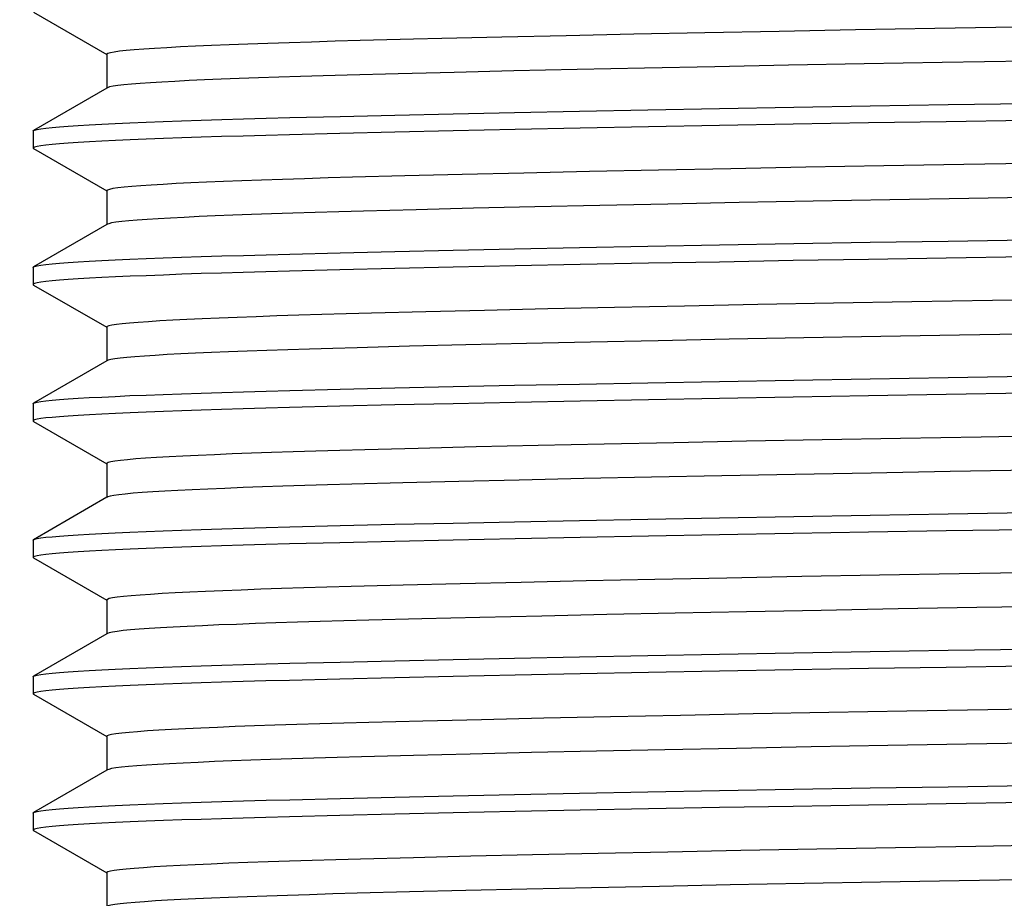
# Model space of a CAD drawing. Units: inches. Extents: x -549 to 760, y 1666 to 3800.
# Drawn here: x -292 to -275, y 2713 to 2728 of the extents above; entities that cross this region are included whole.
import ezdxf

# ---------------------------------------------------------------- set-up
doc = ezdxf.new("R2010")
doc.units = ezdxf.units.IN
doc.header["$MEASUREMENT"] = 0
doc.layers.get('Defpoints').update_dxf_attribs({"color": 253})
doc.layers.add('$_urządzenia', color=4, linetype='Continuous')
doc.layers.add('WYMIAR', color=41, linetype='Continuous')
doc.styles.get("Standard").update_dxf_attribs({"font": 'GOTHIC.TTF'})
doc.dimstyles.get("Standard").update_dxf_attribs({"dimtxt": 0.18, "dimasz": 0.18, "dimexe": 0.18, "dimexo": 0.0625, "dimgap": 0.09, "dimtad": 1, "dimtih": 1, "dimtoh": 1, "dimdec": 4, "dimzin": 0, "dimdsep": 46, "dimtxsty": 'Standard', "dimcen": 0.09, "dimadec": 0, "dimazin": 0, "dimtfac": 1, "dimtdec": 4, "dimtofl": 0, "dimtmove": 0, "dimatfit": 3, "dimfxl": 1, "dimtolj": 1, "dimtzin": 0, "dimarcsym": 0})

# ---------------------------------------------------------------- blocks, each defined once
blk = doc.blocks.new('*D13')
at = {"layer": 'Defpoints', "color": 0, "transparency": 16777216}
for p in [(-437.806, 3551.897), (-336.065, 3551.897), (-288.724, 2700.898)]:
    blk.add_point(p, dxfattribs=at)
at = {"layer": 'WYMIAR', "color": 0, "lineweight": -2, "transparency": 16777216}
for p, q in [((-336.127, 3551.897), (-437.986, 3551.897)), ((-437.806, 2720.898), (-437.806, 3531.897)), ((-288.786, 2700.898), (-437.986, 2700.898))]:
    blk.add_line(p, q, dxfattribs=at)
at = {"layer": 'WYMIAR', "color": 0, "transparency": 16777216}
for points in [[(-441.139, 3531.897), (-434.473, 3531.897), (-437.806, 3551.897)], [(-441.139, 2720.898), (-434.473, 2720.898), (-437.806, 2700.898)]]:
    blk.add_solid(points, dxfattribs=at)
at = {"layer": 'WYMIAR', "color": 0, "transparency": 16777216, "insert": (-453.309, 3129.925), "char_height": 20, "attachment_point": 5, "rotation": 90}
blk.add_mtext('\\A1;851', dxfattribs=at)
blk = doc.blocks.new('*D14')
at = {"layer": 'Defpoints', "color": 0, "transparency": 16777216}
for p in [(-378.897, 2700.898), (-288.724, 2700.898), (-129.875, 2662.898)]:
    blk.add_point(p, dxfattribs=at)
at = {"layer": 'WYMIAR', "color": 0, "lineweight": -2, "transparency": 16777216}
for p, q in [((-378.897, 2720.898), (-378.897, 2740.898)), ((-288.786, 2700.898), (-379.077, 2700.898)), ((-129.938, 2662.898), (-379.077, 2662.898)), ((-378.897, 2642.898), (-378.897, 2622.898))]:
    blk.add_line(p, q, dxfattribs=at)
at = {"layer": 'WYMIAR', "color": 0, "transparency": 16777216}
for points in [[(-382.23, 2720.898), (-375.564, 2720.898), (-378.897, 2700.898)], [(-382.23, 2642.898), (-375.564, 2642.898), (-378.897, 2662.898)]]:
    blk.add_solid(points, dxfattribs=at)
at = {"layer": 'WYMIAR', "color": 0, "transparency": 16777216, "insert": (-394.4, 2681.898), "char_height": 20, "attachment_point": 5, "rotation": 90}
blk.add_mtext('\\A1;38', dxfattribs=at)
blk = doc.blocks.new('*D16')
at = {"layer": 'Defpoints', "color": 0, "transparency": 16777216}
for p in [(-520.751, 3632.898), (-239.575, 3632.898), (-175.503, 2648.159)]:
    blk.add_point(p, dxfattribs=at)
at = {"layer": 'WYMIAR', "color": 0, "lineweight": -2, "transparency": 16777216}
for p, q in [((-239.638, 3632.898), (-520.931, 3632.898)), ((-520.751, 2668.159), (-520.751, 3612.898)), ((-175.566, 2648.159), (-520.931, 2648.159))]:
    blk.add_line(p, q, dxfattribs=at)
at = {"layer": 'WYMIAR', "color": 0, "transparency": 16777216}
for points in [[(-524.085, 3612.898), (-517.418, 3612.898), (-520.751, 3632.898)], [(-524.085, 2668.159), (-517.418, 2668.159), (-520.751, 2648.159)]]:
    blk.add_solid(points, dxfattribs=at)
at = {"layer": 'WYMIAR', "color": 0, "transparency": 16777216, "insert": (-536.254, 3097.036), "char_height": 20, "attachment_point": 5, "rotation": 90}
blk.add_mtext('\\A1;985', dxfattribs=at)
blk = doc.blocks.new('A$C276c3089')
at = {"layer": '$_urządzenia', "linetype": 'Continuous'}
for p, q in [((-173.842, -859.637), (-172.602, -860.353)), ((-158.588, -859.914), (-159.928, -859.938)), ((-157.211, -859.891), (-158.588, -859.914)), ((-165.914, -860.059), (-166.931, -860.083)), ((-164.83, -860.035), (-165.914, -860.059)), ((-163.682, -860.011), (-164.83, -860.035)), ((-162.478, -859.986), (-163.682, -860.011)), ((-161.225, -859.962), (-162.478, -859.986)), ((-159.928, -859.938), (-161.225, -859.962)), ((-142.855, -860.231), (-158.461, -860.489)), ((-172.6, -860.349), (-172.6, -860.916)), ((-163.502, -860.584), (-164.641, -860.608)), ((-162.309, -860.56), (-163.502, -860.584)), ((-161.066, -860.536), (-162.309, -860.56)), ((-159.781, -860.513), (-161.066, -860.536)), ((-158.461, -860.489), (-159.781, -860.513)), ((-167.671, -860.679), (-168.536, -860.702)), ((-166.724, -860.656), (-167.671, -860.679)), ((-165.716, -860.632), (-166.724, -860.656)), ((-164.641, -860.608), (-165.716, -860.632)), ((-172.6, -860.921), (-173.842, -861.638)), ((-172.592, -860.916), (-172.6, -860.921)), ((-162.233, -861.268), (-160.974, -861.245)), ((-160.974, -861.245), (-159.681, -861.223)), ((-159.681, -861.223), (-158.36, -861.202)), ((-158.36, -861.202), (-156.321, -861.169)), ((-169.503, -861.422), (-168.651, -861.401)), ((-168.651, -861.401), (-167.727, -861.379)), ((-167.727, -861.379), (-166.741, -861.357)), ((-166.741, -861.357), (-165.7, -861.335)), ((-165.7, -861.335), (-164.604, -861.313)), ((-164.604, -861.313), (-163.448, -861.29)), ((-163.448, -861.29), (-162.233, -861.268)), ((-163.436, -861.579), (-164.59, -861.601)), ((-162.232, -861.557), (-163.436, -861.579)), ((-160.988, -861.534), (-162.232, -861.557)), ((-159.709, -861.512), (-160.988, -861.534)), ((-158.398, -861.491), (-159.709, -861.512)), ((-173.85, -861.648), (-173.85, -861.936)), ((-168.659, -861.69), (-169.512, -861.711)), ((-167.73, -861.668), (-168.659, -861.69)), ((-166.738, -861.646), (-167.73, -861.668)), ((-165.689, -861.623), (-166.738, -861.646)), ((-164.59, -861.601), (-165.689, -861.623)), ((-173.842, -861.946), (-172.602, -862.662)), ((-142.284, -861.953), (-158.099, -862.215)), ((-159.451, -862.239), (-160.77, -862.263)), ((-158.099, -862.215), (-159.451, -862.239)), ((-167.556, -862.408), (-168.443, -862.431)), ((-166.587, -862.384), (-167.556, -862.408)), ((-165.544, -862.36), (-166.587, -862.384)), ((-164.435, -862.336), (-165.544, -862.36)), ((-163.265, -862.311), (-164.435, -862.336)), ((-162.041, -862.287), (-163.265, -862.311)), ((-160.77, -862.263), (-162.041, -862.287)), ((-143.088, -862.544), (-158.015, -862.791)), ((-172.6, -862.658), (-172.6, -863.225)), ((-164.259, -862.909), (-165.357, -862.933)), ((-163.108, -862.885), (-164.259, -862.909)), ((-161.902, -862.861), (-163.108, -862.885)), ((-160.646, -862.838), (-161.902, -862.861)), ((-159.348, -862.814), (-160.646, -862.838)), ((-158.015, -862.791), (-159.348, -862.814)), ((-167.369, -862.981), (-168.26, -863.004)), ((-166.397, -862.957), (-167.369, -862.981)), ((-165.357, -862.933), (-166.397, -862.957)), ((-172.6, -863.23), (-173.842, -863.948)), ((-172.592, -863.225), (-172.6, -863.23)), ((-163.448, -863.6), (-162.233, -863.577)), ((-162.233, -863.577), (-160.974, -863.555)), ((-160.974, -863.555), (-159.681, -863.532)), ((-159.681, -863.532), (-158.36, -863.511)), ((-158.36, -863.511), (-156.321, -863.479)), ((-169.503, -863.731), (-168.651, -863.71)), ((-168.651, -863.71), (-167.727, -863.688)), ((-167.727, -863.688), (-166.741, -863.666)), ((-166.741, -863.666), (-165.7, -863.644)), ((-165.7, -863.644), (-164.604, -863.622)), ((-164.604, -863.622), (-163.448, -863.6)), ((-164.59, -863.91), (-165.689, -863.933)), ((-163.436, -863.888), (-164.59, -863.91)), ((-162.232, -863.866), (-163.436, -863.888)), ((-160.988, -863.843), (-162.232, -863.866)), ((-159.709, -863.822), (-160.988, -863.843)), ((-158.398, -863.8), (-159.709, -863.822)), ((-173.85, -863.957), (-173.85, -864.245)), ((-168.659, -863.999), (-169.512, -864.02)), ((-167.73, -863.977), (-168.659, -863.999)), ((-166.738, -863.955), (-167.73, -863.977)), ((-165.689, -863.933), (-166.738, -863.955)), ((-173.842, -864.255), (-172.602, -864.971)), ((-161.586, -864.587), (-162.823, -864.611)), ((-160.3, -864.563), (-161.586, -864.587)), ((-158.975, -864.539), (-160.3, -864.563)), ((-157.612, -864.516), (-158.975, -864.539)), ((-167.205, -864.708), (-168.124, -864.732)), ((-166.208, -864.684), (-167.205, -864.708)), ((-165.139, -864.66), (-166.208, -864.684)), ((-164.007, -864.636), (-165.139, -864.66)), ((-162.823, -864.611), (-164.007, -864.636)), ((-172.6, -864.967), (-172.6, -865.535)), ((-165.499, -865.245), (-166.523, -865.269)), ((-164.418, -865.222), (-165.499, -865.245)), ((-163.273, -865.198), (-164.418, -865.222)), ((-162.067, -865.174), (-163.273, -865.198)), ((-160.806, -865.15), (-162.067, -865.174)), ((-159.504, -865.126), (-160.806, -865.15)), ((-158.168, -865.102), (-159.504, -865.126)), ((-167.482, -865.293), (-168.365, -865.316)), ((-166.523, -865.269), (-167.482, -865.293)), ((-172.6, -865.539), (-173.842, -866.257)), ((-172.592, -865.535), (-172.6, -865.539)), ((-164.604, -865.931), (-163.448, -865.909)), ((-163.448, -865.909), (-162.233, -865.886)), ((-162.233, -865.886), (-160.974, -865.864)), ((-160.974, -865.864), (-159.681, -865.842)), ((-159.681, -865.842), (-158.36, -865.82)), ((-158.36, -865.82), (-156.321, -865.788)), ((-169.503, -866.04), (-168.651, -866.019)), ((-168.651, -866.019), (-167.727, -865.997)), ((-167.727, -865.997), (-166.741, -865.975)), ((-166.741, -865.975), (-165.7, -865.953)), ((-165.7, -865.953), (-164.604, -865.931)), ((-165.689, -866.242), (-166.738, -866.264)), ((-164.59, -866.219), (-165.689, -866.242)), ((-163.436, -866.197), (-164.59, -866.219)), ((-162.232, -866.175), (-163.436, -866.197)), ((-160.988, -866.153), (-162.232, -866.175)), ((-159.709, -866.131), (-160.988, -866.153)), ((-158.398, -866.109), (-159.709, -866.131)), ((-173.85, -866.266), (-173.85, -866.555)), ((-168.659, -866.308), (-169.512, -866.329)), ((-167.73, -866.286), (-168.659, -866.308)), ((-166.738, -866.264), (-167.73, -866.286)), ((-173.842, -866.564), (-172.602, -867.28)), ((-161.776, -866.9), (-163.007, -866.924)), ((-160.495, -866.876), (-161.776, -866.9)), ((-159.168, -866.852), (-160.495, -866.876)), ((-157.805, -866.828), (-159.168, -866.852)), ((-167.333, -867.021), (-168.237, -867.044)), ((-166.351, -866.997), (-167.333, -867.021)), ((-165.299, -866.973), (-166.351, -866.997)), ((-164.184, -866.949), (-165.299, -866.973)), ((-163.007, -866.924), (-164.184, -866.949)), ((-172.6, -867.276), (-172.6, -867.844)), ((-158.329, -867.414), (-159.663, -867.438)), ((-166.645, -867.581), (-167.592, -867.604)), ((-165.622, -867.557), (-166.645, -867.581)), ((-164.53, -867.533), (-165.622, -867.557)), ((-163.384, -867.509), (-164.53, -867.533)), ((-162.192, -867.485), (-163.384, -867.509)), ((-160.953, -867.461), (-162.192, -867.485)), ((-159.663, -867.438), (-160.953, -867.461)), ((-167.592, -867.604), (-168.458, -867.627)), ((-172.6, -867.849), (-173.842, -868.566)), ((-172.592, -867.844), (-172.6, -867.849)), ((-165.7, -868.262), (-164.604, -868.24)), ((-164.604, -868.24), (-163.448, -868.218)), ((-163.448, -868.218), (-162.233, -868.195)), ((-162.233, -868.195), (-160.974, -868.173)), ((-160.974, -868.173), (-159.681, -868.151)), ((-159.681, -868.151), (-158.36, -868.129)), ((-158.36, -868.129), (-156.321, -868.097)), ((-169.503, -868.349), (-168.651, -868.328)), ((-168.651, -868.328), (-167.727, -868.306)), ((-167.727, -868.306), (-166.741, -868.284)), ((-166.741, -868.284), (-165.7, -868.262)), ((-158.398, -868.418), (-159.709, -868.44)), ((-173.85, -868.575), (-173.85, -868.864)), ((-166.738, -868.573), (-167.73, -868.595)), ((-165.689, -868.551), (-166.738, -868.573)), ((-164.59, -868.528), (-165.689, -868.551)), ((-163.436, -868.506), (-164.59, -868.528)), ((-162.232, -868.484), (-163.436, -868.506)), ((-160.988, -868.462), (-162.232, -868.484)), ((-159.709, -868.44), (-160.988, -868.462)), ((-168.659, -868.617), (-169.512, -868.638)), ((-167.73, -868.595), (-168.659, -868.617)), ((-173.842, -868.873), (-172.602, -869.589)), ((-163.326, -869.24), (-164.487, -869.264)), ((-162.107, -869.215), (-163.326, -869.24)), ((-160.837, -869.191), (-162.107, -869.215)), ((-159.524, -869.167), (-160.837, -869.191)), ((-158.176, -869.143), (-159.524, -869.167)), ((-167.585, -869.336), (-168.466, -869.359)), ((-166.621, -869.312), (-167.585, -869.336)), ((-165.587, -869.288), (-166.621, -869.312)), ((-164.487, -869.264), (-165.587, -869.288)), ((-172.6, -869.585), (-172.6, -870.153)), ((-142.913, -869.468), (-157.877, -869.716)), ((-159.211, -869.739), (-160.512, -869.762)), ((-157.877, -869.716), (-159.211, -869.739)), ((-167.269, -869.905), (-168.17, -869.929)), ((-166.29, -869.882), (-167.269, -869.905)), ((-165.239, -869.858), (-166.29, -869.882)), ((-164.137, -869.834), (-165.239, -869.858)), ((-162.98, -869.81), (-164.137, -869.834)), ((-161.773, -869.786), (-162.98, -869.81)), ((-160.512, -869.762), (-161.773, -869.786)), ((-172.6, -870.158), (-173.842, -870.875)), ((-172.592, -870.153), (-172.6, -870.158)), ((-158.36, -870.438), (-156.321, -870.406)), ((-166.741, -870.593), (-165.7, -870.571)), ((-165.7, -870.571), (-164.604, -870.549)), ((-164.604, -870.549), (-163.448, -870.527)), ((-163.448, -870.527), (-162.233, -870.504)), ((-162.233, -870.504), (-160.974, -870.482)), ((-160.974, -870.482), (-159.681, -870.46)), ((-159.681, -870.46), (-158.36, -870.438)), ((-169.503, -870.659), (-168.651, -870.637)), ((-168.651, -870.637), (-167.727, -870.615)), ((-167.727, -870.615), (-166.741, -870.593)), ((-159.709, -870.749), (-160.988, -870.771)), ((-158.398, -870.727), (-159.709, -870.749)), ((-173.85, -870.884), (-173.85, -871.173)), ((-167.73, -870.904), (-168.659, -870.926)), ((-166.738, -870.882), (-167.73, -870.904)), ((-165.689, -870.86), (-166.738, -870.882)), ((-164.59, -870.838), (-165.689, -870.86)), ((-163.436, -870.815), (-164.59, -870.838)), ((-162.232, -870.793), (-163.436, -870.815)), ((-160.988, -870.771), (-162.232, -870.793)), ((-168.659, -870.926), (-169.512, -870.947)), ((-173.842, -871.182), (-172.602, -871.898)), ((-165.203, -871.589), (-166.262, -871.613)), ((-164.079, -871.564), (-165.203, -871.589)), ((-162.894, -871.54), (-164.079, -871.564)), ((-161.66, -871.516), (-162.894, -871.54)), ((-160.382, -871.492), (-161.66, -871.516)), ((-159.061, -871.468), (-160.382, -871.492)), ((-157.693, -871.444), (-159.061, -871.468)), ((-167.254, -871.637), (-168.166, -871.66)), ((-166.262, -871.613), (-167.254, -871.637)), ((-172.6, -871.894), (-172.6, -872.462)), ((-160.683, -872.075), (-161.943, -872.099)), ((-159.383, -872.051), (-160.683, -872.075)), ((-158.051, -872.028), (-159.383, -872.051)), ((-167.409, -872.218), (-168.291, -872.241)), ((-166.45, -872.195), (-167.409, -872.218)), ((-165.416, -872.171), (-166.45, -872.195)), ((-164.316, -872.147), (-165.416, -872.171)), ((-163.155, -872.123), (-164.316, -872.147)), ((-161.943, -872.099), (-163.155, -872.123)), ((-172.6, -872.467), (-173.842, -873.184)), ((-172.592, -872.462), (-172.6, -872.467)), ((-159.681, -872.769), (-158.36, -872.747)), ((-158.36, -872.747), (-156.321, -872.715)), ((-167.727, -872.925), (-166.741, -872.903)), ((-166.741, -872.903), (-165.7, -872.88)), ((-165.7, -872.88), (-164.604, -872.858)), ((-164.604, -872.858), (-163.448, -872.836)), ((-163.448, -872.836), (-162.233, -872.813)), ((-162.233, -872.813), (-160.974, -872.791)), ((-160.974, -872.791), (-159.681, -872.769)), ((-169.503, -872.968), (-168.651, -872.946)), ((-168.651, -872.946), (-167.727, -872.925)), ((-160.988, -873.08), (-162.232, -873.102)), ((-159.709, -873.058), (-160.988, -873.08)), ((-158.398, -873.036), (-159.709, -873.058)), ((-173.85, -873.193), (-173.85, -873.482)), ((-168.659, -873.235), (-169.512, -873.256)), ((-167.73, -873.213), (-168.659, -873.235)), ((-166.738, -873.191), (-167.73, -873.213)), ((-165.689, -873.169), (-166.738, -873.191)), ((-164.59, -873.147), (-165.689, -873.169)), ((-163.436, -873.124), (-164.59, -873.147)), ((-162.232, -873.102), (-163.436, -873.124)), ((-173.842, -873.491), (-172.602, -874.207)), ((-165.398, -873.902), (-166.442, -873.926)), ((-164.284, -873.878), (-165.398, -873.902)), ((-163.108, -873.853), (-164.284, -873.878)), ((-161.872, -873.829), (-163.108, -873.853)), ((-160.585, -873.805), (-161.872, -873.829)), ((-159.255, -873.78), (-160.585, -873.805)), ((-157.893, -873.757), (-159.255, -873.78)), ((-167.411, -873.95), (-168.307, -873.973)), ((-166.442, -873.926), (-167.411, -873.95)), ((-172.6, -874.203), (-172.6, -874.771)), ((-162.049, -874.41), (-163.25, -874.434)), ((-160.801, -874.386), (-162.049, -874.41)), ((-159.508, -874.362), (-160.801, -874.386)), ((-158.176, -874.339), (-159.508, -874.362)), ((-167.481, -874.529), (-168.366, -874.552)), ((-166.524, -874.506), (-167.481, -874.529)), ((-165.495, -874.482), (-166.524, -874.506)), ((-164.398, -874.458), (-165.495, -874.482)), ((-163.25, -874.434), (-164.398, -874.458))]:
    blk.add_line(p, q, dxfattribs=at)
for points in [[(-166.931, -860.083), (-167.412, -860.095), (-168.314, -860.119)], [(-168.314, -860.119), (-168.736, -860.13), (-169.138, -860.142), (-169.518, -860.154), (-169.878, -860.166), (-170.216, -860.178), (-170.534, -860.19), (-170.829, -860.202), (-171.103, -860.214), (-171.356, -860.226), (-171.585, -860.238), (-171.793, -860.251), (-171.976, -860.263), (-172.137, -860.275), (-172.274, -860.287), (-172.387, -860.299), (-172.477, -860.311), (-172.542, -860.323), (-172.583, -860.335), (-172.6, -860.347), (-172.6, -860.349)], [(-168.536, -860.702), (-168.94, -860.714), (-169.325, -860.725), (-169.69, -860.737), (-170.035, -860.749), (-170.36, -860.76), (-170.665, -860.772), (-170.949, -860.784), (-171.211, -860.796), (-171.451, -860.808), (-171.669, -860.82), (-171.864, -860.832), (-172.036, -860.844), (-172.185, -860.856), (-172.312, -860.868), (-172.416, -860.88), (-172.497, -860.892), (-172.555, -860.903)], [(-172.555, -860.903), (-172.589, -860.915), (-172.592, -860.916)], [(-173.842, -861.638), (-173.826, -861.632), (-173.783, -861.621), (-173.719, -861.61), (-173.634, -861.599), (-173.528, -861.588), (-173.402, -861.577), (-173.255, -861.566), (-173.087, -861.555), (-172.899, -861.544), (-172.689, -861.533), (-172.46, -861.521), (-172.21, -861.51), (-171.939, -861.499), (-171.648, -861.488), (-171.336, -861.477), (-171.005, -861.466), (-170.656, -861.455), (-170.289, -861.444), (-169.904, -861.433), (-169.503, -861.422)], [(-156.362, -861.459), (-157.048, -861.47), (-158.398, -861.491)], [(-173.85, -861.648), (-173.847, -861.642), (-173.842, -861.638)], [(-169.512, -861.711), (-169.911, -861.722), (-170.294, -861.733), (-170.659, -861.743), (-171.005, -861.754), (-171.334, -861.765), (-171.645, -861.776), (-171.935, -861.788), (-172.206, -861.799), (-172.456, -861.81), (-172.687, -861.821), (-172.897, -861.832), (-173.086, -861.843), (-173.255, -861.855), (-173.403, -861.866), (-173.53, -861.877), (-173.636, -861.888), (-173.721, -861.899), (-173.784, -861.91), (-173.827, -861.921), (-173.848, -861.931), (-173.85, -861.936)], [(-173.85, -861.936), (-173.847, -861.942), (-173.842, -861.946)], [(-168.443, -862.431), (-168.858, -862.443), (-169.254, -862.455), (-169.631, -862.467), (-169.985, -862.479), (-170.317, -862.491), (-170.627, -862.503), (-170.915, -862.515), (-171.182, -862.527), (-171.426, -862.539), (-171.649, -862.551), (-171.85, -862.563), (-172.027, -862.576), (-172.181, -862.588), (-172.311, -862.6), (-172.417, -862.612), (-172.499, -862.624), (-172.557, -862.636), (-172.59, -862.647), (-172.6, -862.658)], [(-168.26, -863.004), (-168.676, -863.015), (-169.074, -863.027), (-169.453, -863.038), (-169.813, -863.05), (-170.152, -863.062), (-170.47, -863.074), (-170.767, -863.086), (-171.042, -863.098), (-171.295, -863.11), (-171.525, -863.121), (-171.735, -863.133), (-171.922, -863.145), (-172.088, -863.157), (-172.231, -863.169), (-172.351, -863.181), (-172.448, -863.193), (-172.521, -863.205), (-172.57, -863.217), (-172.592, -863.225)], [(-173.842, -863.948), (-173.826, -863.941), (-173.783, -863.93), (-173.719, -863.919), (-173.634, -863.908), (-173.528, -863.897), (-173.402, -863.886), (-173.255, -863.875), (-173.087, -863.864), (-172.899, -863.853), (-172.689, -863.842), (-172.46, -863.831), (-172.21, -863.819), (-171.939, -863.808), (-171.648, -863.797), (-171.336, -863.786), (-171.005, -863.775), (-170.656, -863.764), (-170.289, -863.753), (-169.904, -863.742), (-169.503, -863.731)], [(-156.362, -863.768), (-157.048, -863.779), (-158.398, -863.8)], [(-173.85, -863.957), (-173.847, -863.951), (-173.842, -863.948)], [(-169.512, -864.02), (-169.911, -864.031), (-170.294, -864.042), (-170.659, -864.052), (-171.005, -864.063), (-171.334, -864.074), (-171.645, -864.086), (-171.935, -864.097), (-172.206, -864.108), (-172.456, -864.119), (-172.687, -864.13), (-172.897, -864.141), (-173.086, -864.153), (-173.255, -864.164), (-173.403, -864.175), (-173.53, -864.186), (-173.636, -864.197), (-173.721, -864.208), (-173.784, -864.219), (-173.827, -864.23), (-173.848, -864.24), (-173.85, -864.245)], [(-173.85, -864.245), (-173.847, -864.251), (-173.842, -864.255)], [(-141.752, -864.253), (-156.217, -864.493), (-157.612, -864.516)], [(-168.124, -864.732), (-168.552, -864.743), (-168.962, -864.755), (-169.354, -864.767), (-169.724, -864.779), (-170.072, -864.791), (-170.398, -864.803), (-170.703, -864.815), (-170.986, -864.827), (-171.247, -864.839), (-171.486, -864.851), (-171.704, -864.863), (-171.898, -864.876), (-172.069, -864.888), (-172.217, -864.9), (-172.34, -864.912), (-172.44, -864.924), (-172.516, -864.936), (-172.567, -864.948), (-172.595, -864.959), (-172.6, -864.967)], [(-141.856, -864.832), (-156.118, -865.068), (-158.168, -865.102)], [(-168.365, -865.316), (-168.777, -865.327), (-169.169, -865.339), (-169.541, -865.35), (-169.894, -865.362), (-170.227, -865.374), (-170.54, -865.386), (-170.832, -865.397), (-171.103, -865.409), (-171.352, -865.421), (-171.579, -865.434), (-171.785, -865.446), (-171.967, -865.458), (-172.127, -865.47), (-172.264, -865.482), (-172.377, -865.493), (-172.467, -865.505), (-172.534, -865.517), (-172.578, -865.528), (-172.592, -865.535)], [(-173.842, -866.257), (-173.826, -866.25), (-173.783, -866.239), (-173.719, -866.228), (-173.634, -866.217), (-173.528, -866.206), (-173.402, -866.195), (-173.255, -866.184), (-173.087, -866.173), (-172.899, -866.162), (-172.689, -866.151), (-172.46, -866.14), (-172.21, -866.128), (-171.939, -866.117), (-171.648, -866.106), (-171.336, -866.095), (-171.005, -866.084), (-170.656, -866.073), (-170.289, -866.062), (-169.904, -866.051), (-169.503, -866.04)], [(-156.362, -866.077), (-157.048, -866.088), (-158.398, -866.109)], [(-173.85, -866.266), (-173.847, -866.26), (-173.842, -866.257)], [(-169.512, -866.329), (-169.911, -866.34), (-170.294, -866.351), (-170.659, -866.362), (-171.005, -866.372), (-171.334, -866.384), (-171.645, -866.395), (-171.935, -866.406), (-172.206, -866.417), (-172.456, -866.428), (-172.687, -866.439), (-172.897, -866.45), (-173.086, -866.462), (-173.255, -866.473), (-173.403, -866.484), (-173.53, -866.495), (-173.636, -866.506), (-173.721, -866.517), (-173.784, -866.528), (-173.827, -866.539), (-173.848, -866.549), (-173.85, -866.555)], [(-173.85, -866.555), (-173.847, -866.56), (-173.842, -866.564)], [(-141.975, -866.566), (-155.714, -866.793), (-157.805, -866.828)], [(-168.237, -867.044), (-168.659, -867.056), (-169.064, -867.067), (-169.449, -867.079), (-169.813, -867.091), (-170.156, -867.103), (-170.478, -867.115), (-170.779, -867.127), (-171.058, -867.139), (-171.315, -867.151), (-171.548, -867.164), (-171.759, -867.176), (-171.947, -867.188), (-172.113, -867.2), (-172.254, -867.212), (-172.372, -867.225), (-172.465, -867.237), (-172.534, -867.249), (-172.579, -867.261), (-172.599, -867.272), (-172.6, -867.276)], [(-142.021, -867.144), (-156.277, -867.38), (-158.329, -867.414)], [(-168.458, -867.627), (-168.865, -867.639), (-169.253, -867.65), (-169.622, -867.662), (-169.969, -867.674), (-170.297, -867.685), (-170.604, -867.697), (-170.89, -867.709), (-171.155, -867.721), (-171.399, -867.733), (-171.622, -867.745), (-171.823, -867.757), (-172.002, -867.769), (-172.158, -867.781), (-172.291, -867.793), (-172.4, -867.805), (-172.485, -867.817), (-172.547, -867.829), (-172.585, -867.84), (-172.592, -867.844)], [(-173.842, -868.566), (-173.826, -868.559), (-173.783, -868.548), (-173.719, -868.537), (-173.634, -868.526), (-173.528, -868.515), (-173.402, -868.504), (-173.255, -868.493), (-173.087, -868.482), (-172.899, -868.471), (-172.689, -868.46), (-172.46, -868.449), (-172.21, -868.438), (-171.939, -868.426), (-171.648, -868.415), (-171.336, -868.404), (-171.005, -868.393), (-170.656, -868.382), (-170.289, -868.371), (-169.904, -868.36), (-169.503, -868.349)], [(-156.362, -868.386), (-157.048, -868.397), (-158.398, -868.418)], [(-173.85, -868.575), (-173.847, -868.57), (-173.842, -868.566)], [(-169.512, -868.638), (-169.911, -868.649), (-170.294, -868.66), (-170.659, -868.671), (-171.005, -868.682), (-171.334, -868.693), (-171.645, -868.704), (-171.935, -868.715), (-172.206, -868.726), (-172.456, -868.737), (-172.687, -868.748), (-172.897, -868.76), (-173.086, -868.771), (-173.255, -868.782), (-173.403, -868.793), (-173.53, -868.804), (-173.636, -868.815), (-173.721, -868.826), (-173.784, -868.837), (-173.827, -868.848), (-173.848, -868.859), (-173.85, -868.864)], [(-173.85, -868.864), (-173.847, -868.869), (-173.842, -868.873)], [(-142.316, -868.881), (-156.084, -869.109), (-158.176, -869.143)], [(-168.466, -869.359), (-168.877, -869.371), (-169.27, -869.383), (-169.643, -869.394), (-169.996, -869.406), (-170.328, -869.418), (-170.64, -869.43), (-170.931, -869.443), (-171.199, -869.455), (-171.443, -869.467), (-171.665, -869.479), (-171.864, -869.492), (-172.04, -869.504), (-172.193, -869.516), (-172.321, -869.528), (-172.426, -869.54), (-172.505, -869.552), (-172.561, -869.564), (-172.592, -869.576), (-172.6, -869.585)], [(-168.17, -869.929), (-168.59, -869.94), (-168.992, -869.951), (-169.375, -869.963), (-169.74, -869.975), (-170.085, -869.987), (-170.408, -869.999), (-170.708, -870.01), (-170.985, -870.022), (-171.242, -870.034), (-171.478, -870.046), (-171.692, -870.058), (-171.884, -870.07), (-172.055, -870.082), (-172.203, -870.094), (-172.328, -870.106), (-172.429, -870.118), (-172.507, -870.13), (-172.561, -870.141), (-172.592, -870.153)], [(-173.842, -870.875), (-173.826, -870.868), (-173.783, -870.857), (-173.719, -870.846), (-173.634, -870.835), (-173.528, -870.824), (-173.402, -870.813), (-173.255, -870.802), (-173.087, -870.791), (-172.899, -870.78), (-172.689, -870.769), (-172.46, -870.758), (-172.21, -870.747), (-171.939, -870.735), (-171.648, -870.724), (-171.336, -870.713), (-171.005, -870.702), (-170.656, -870.691), (-170.289, -870.68), (-169.904, -870.669), (-169.503, -870.659)], [(-156.362, -870.695), (-157.048, -870.706), (-158.398, -870.727)], [(-173.85, -870.884), (-173.847, -870.879), (-173.842, -870.875)], [(-169.512, -870.947), (-169.911, -870.958), (-170.294, -870.969), (-170.659, -870.98), (-171.005, -870.991), (-171.334, -871.002), (-171.645, -871.013), (-171.935, -871.024), (-172.206, -871.035), (-172.456, -871.046), (-172.687, -871.057), (-172.897, -871.069), (-173.086, -871.08), (-173.255, -871.091), (-173.403, -871.102), (-173.53, -871.113), (-173.636, -871.124), (-173.721, -871.135), (-173.784, -871.146), (-173.827, -871.157), (-173.848, -871.168), (-173.85, -871.173)], [(-173.85, -871.173), (-173.847, -871.178), (-173.842, -871.182)], [(-141.85, -871.182), (-156.296, -871.421), (-157.693, -871.444)], [(-168.166, -871.66), (-168.591, -871.672), (-168.998, -871.683), (-169.387, -871.695), (-169.756, -871.707), (-170.103, -871.719), (-170.428, -871.731), (-170.729, -871.743), (-171.01, -871.755), (-171.269, -871.767), (-171.506, -871.78), (-171.72, -871.792), (-171.912, -871.804), (-172.081, -871.816), (-172.226, -871.828), (-172.349, -871.84), (-172.448, -871.852), (-172.522, -871.864), (-172.571, -871.876), (-172.597, -871.888), (-172.6, -871.894)], [(-141.734, -871.757), (-155.992, -871.993), (-158.051, -872.028)], [(-168.291, -872.241), (-168.703, -872.252), (-169.098, -872.264), (-169.473, -872.275), (-169.83, -872.287), (-170.167, -872.299), (-170.485, -872.311), (-170.781, -872.323), (-171.056, -872.335), (-171.308, -872.347), (-171.539, -872.359), (-171.747, -872.371), (-171.933, -872.382), (-172.096, -872.394), (-172.237, -872.406), (-172.356, -872.418), (-172.452, -872.43), (-172.523, -872.442), (-172.571, -872.454), (-172.592, -872.462)], [(-173.842, -873.184), (-173.826, -873.177), (-173.783, -873.166), (-173.719, -873.155), (-173.634, -873.144), (-173.528, -873.133), (-173.402, -873.122), (-173.255, -873.111), (-173.087, -873.1), (-172.899, -873.089), (-172.689, -873.078), (-172.46, -873.067), (-172.21, -873.056), (-171.939, -873.045), (-171.648, -873.033), (-171.336, -873.022), (-171.005, -873.011), (-170.656, -873), (-170.289, -872.989), (-169.904, -872.978), (-169.503, -872.968)], [(-156.362, -873.004), (-157.048, -873.015), (-158.398, -873.036)], [(-173.85, -873.193), (-173.847, -873.188), (-173.842, -873.184)], [(-169.512, -873.256), (-169.911, -873.267), (-170.294, -873.278), (-170.659, -873.289), (-171.005, -873.3), (-171.334, -873.311), (-171.645, -873.322), (-171.935, -873.333), (-172.206, -873.344), (-172.456, -873.355), (-172.687, -873.367), (-172.897, -873.378), (-173.086, -873.389), (-173.255, -873.4), (-173.403, -873.411), (-173.53, -873.422), (-173.636, -873.433), (-173.721, -873.444), (-173.784, -873.455), (-173.827, -873.466), (-173.848, -873.477), (-173.85, -873.482)], [(-173.85, -873.482), (-173.847, -873.487), (-173.842, -873.491)], [(-142.023, -873.494), (-155.801, -873.722), (-157.893, -873.757)], [(-168.307, -873.973), (-168.725, -873.985), (-169.126, -873.996), (-169.508, -874.008), (-169.871, -874.02), (-170.213, -874.032), (-170.535, -874.044), (-170.834, -874.057), (-171.109, -874.069), (-171.362, -874.081), (-171.592, -874.093), (-171.799, -874.106), (-171.982, -874.118), (-172.142, -874.13), (-172.277, -874.142), (-172.389, -874.154), (-172.478, -874.166), (-172.542, -874.178), (-172.583, -874.189), (-172.6, -874.201), (-172.6, -874.203)], [(-141.9, -874.069), (-156.124, -874.305), (-158.176, -874.339)], [(-168.366, -874.552), (-168.779, -874.563), (-169.171, -874.575), (-169.544, -874.587), (-169.896, -874.598), (-170.228, -874.61), (-170.54, -874.622), (-170.83, -874.634), (-171.1, -874.646), (-171.349, -874.658), (-171.576, -874.67), (-171.781, -874.682), (-171.964, -874.694), (-172.124, -874.706), (-172.261, -874.718), (-172.375, -874.73), (-172.466, -874.741), (-172.534, -874.753), (-172.578, -874.765), (-172.592, -874.771)]]:
    blk.add_lwpolyline(points, dxfattribs=at)

msp = doc.modelspace()

# ---------------------------------------------------------------- block references
at = {"layer": '$_urządzenia'}
msp.add_blockref('A$C276c3089', (-117.575, 3587.398), dxfattribs=at)

# ---------------------------------------------------------------- dimensions: what is measured, and where the dimension line sits
at = {"layer": 'WYMIAR'}
for base, p1, p2, picture, middle in [((-520.751, 3632.898), (-175.503, 2648.159), (-239.575, 3632.898), '*D16', (-520.751, 3097.036)), ((-437.806, 3551.897), (-288.724, 2700.898), (-336.065, 3551.897), '*D13', (-437.806, 3129.925)), ((-378.897, 2700.898), (-129.875, 2662.898), (-288.724, 2700.898), '*D14', (-378.897, 2681.898))]:
    dim = msp.add_linear_dim(base=base, p1=p1, p2=p2, angle=90, dimstyle='Standard', override={"dimtxt": 20, "dimasz": 20, "dimgap": 5, "dimtih": 0, "dimtoh": 0, "dimdec": 0}, dxfattribs=at)
    dim.commit()
    dim.dimension.update_dxf_attribs({"geometry": picture, "text_midpoint": middle, "dimtype": 160})

doc.saveas('drawing.dxf')
